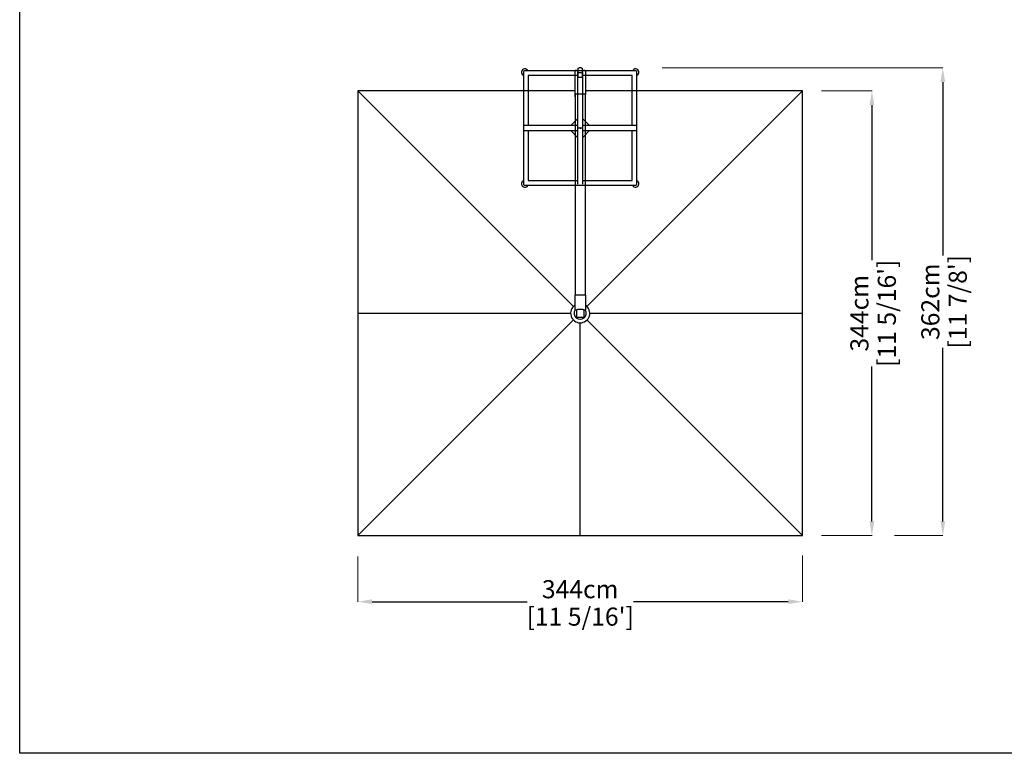
# Model space of a CAD drawing. Extents: x 66921 to 84879, y 253 to 79886.
# Drawn here: x 66921 to 74539, y 41225 to 46898 of the extents above; entities that cross this region are included whole.
import ezdxf

# ---------------------------------------------------------------- set-up
doc = ezdxf.new("R2010")
doc.units = 0
doc.layers.get('Defpoints').update_dxf_attribs({"linetype": 'CONTINUOUS'})
doc.layers.add('CORO', color=7, linetype='CONTINUOUS')
doc.layers.add('P-00000000', color=7, linetype='CONTINUOUS')
doc.styles.add('Arial', font='arial.ttf')
doc.dimstyles.new('QUOTE SITO$0', dxfattribs={"dimscale": 0, "dimtxt": 50, "dimasz": 70, "dimexe": 1, "dimexo": 1, "dimgap": 40, "dimtad": 0, "dimdec": 1, "dimzin": 12, "dimdsep": 46, "dimtxsty": 'Arial', "dimcen": 5.0292, "dimse1": 1, "dimse2": 1, "dimclrd": 256, "dimclre": 253, "dimclrt": 256, "dimadec": 0, "dimazin": 3, "dimtfac": 1, "dimtdec": 1, "dimtix": 1, "dimtofl": 0, "dimtmove": 2, "dimatfit": 3, "dimfxl": 1, "dimtfillclr": 256, "dimtolj": 1, "dimtzin": 0, "dimlwd": -1, "dimarcsym": 1})

# ---------------------------------------------------------------- blocks, each defined once
blk = doc.blocks.new('CAPRI 350X350 (TOP)')
at = {"layer": 'P-00000000', "color": 7, "linetype": 'Continuous'}
for p, q in [((1382471.8, 270821.9), (1382471.8, 270641.6)), ((1382497.8, 270825.5), (1382474.8, 270825.5)), ((1382497.8, 270845.5), (1382504, 270847.3)), ((1382497.8, 270773.4), (1382497.8, 270845.5)), ((1382527.8, 270807.7), (1382497.8, 270807.7)), ((1382521.5, 270847.3), (1382504, 270847.3)), ((1382521.5, 270847.3), (1382527.8, 270845.5)), ((1382527.8, 270845.5), (1382527.8, 270773.4)), ((1382550.8, 270825.5), (1382527.8, 270825.5)), ((1382553.8, 270821.9), (1382553.8, 270641.6)), ((1382527.8, 270773.4), (1382497.8, 270773.4)), ((1380792.8, 270669.4), (1380792.8, 267229.4)), ((1382471.8, 270669.4), (1380792.8, 270669.4)), ((1384232.8, 270669.4), (1382553.8, 270669.4)), ((1384232.8, 267229.4), (1384232.8, 270669.4)), ((1382471.8, 270641.6), (1382471.8, 270624.5)), ((1382550.8, 270642.3), (1382474.8, 270642.3)), ((1382474.8, 270623.9), (1382474.9, 270623.9)), ((1382474.9, 270641.5), (1382474.9, 269089.4)), ((1382550.7, 270641.5), (1382550.7, 269089.4)), ((1382550.7, 270623.9), (1382550.8, 270623.9)), ((1382553.8, 270624.5), (1382553.8, 270641.6)), ((1382512.8, 270381.5), (1382508.5, 270385.7)), ((1382512.8, 270381.5), (1382517, 270385.7)), ((1382471.8, 269088.8), (1382471.8, 268976.4)), ((1382550.8, 269089.4), (1382474.8, 269089.4)), ((1382553.8, 269088.8), (1382553.8, 268976.4)), ((1382471.8, 268976.4), (1382487.9, 268976.4)), ((1382534.3, 268977.2), (1382491.3, 268977.2)), ((1382537.7, 268976.4), (1382553.8, 268976.4)), ((1382483.3, 268969.2), (1382483.3, 268926.2)), ((1382491.3, 268918.2), (1382534.3, 268918.2)), ((1382542.3, 268926.2), (1382542.3, 268969.2)), ((1380792.8, 267229.4), (1384232.8, 267229.4))]:
    blk.add_line(p, q, dxfattribs=at)
at = {"layer": 'P-00000000'}
for p, q in [((1380792.8, 270669.4), (1382460.4, 269001.7)), ((1384232.8, 270669.4), (1382565.1, 269001.7)), ((1380792.8, 268949.4), (1382438.8, 268949.4)), ((1382586.8, 268949.4), (1384232.8, 268949.4)), ((1382460.4, 268897.1), (1380792.8, 267229.4)), ((1382512.8, 267229.4), (1382512.8, 268875.4)), ((1382565.1, 268897.1), (1384232.8, 267229.4))]:
    blk.add_line(p, q, dxfattribs=at)
at = {"layer": 'P-00000000', "color": 7, "linetype": 'Continuous'}
for centre, radius, start, end in [((1382512.8, 268949.4), 74, 123.64559, 56.35441), ((1382512.8, 268949.4), 47, 146.07689, 33.92311), ((1382491.3, 268969.2), 8, 90, 180), ((1382534.3, 268969.2), 8, 0, 90), ((1382491.3, 268926.2), 8, 180, 270), ((1382534.3, 268926.2), 8, 270, 0)]:
    blk.add_arc(centre, radius, start, end, dxfattribs=at)
for centre, major_axis, ratio, start_param, end_param in [((1382474.8, 270821.9), (0, 3.55), 0.845693, 0, 1.570796), ((1382550.8, 270821.9), (0, 3.55), 0.845693, 4.712389, 6.283185), ((1382474.8, 270641.6), (-3, 0), 0.224951, 4.712389, 6.283185), ((1382474.8, 270624.5), (-3, 0), 0.224951, 0, 1.570796), ((1382550.8, 270641.6), (3, 0), 0.224951, 0, 1.570796), ((1382550.8, 270624.5), (3, 0), 0.224951, 4.712389, 6.283185), ((1382474.8, 269088.8), (-3, 0), 0.224951, 4.712389, 6.283185), ((1382550.8, 269088.8), (3, 0), 0.224951, 0, 1.570796)]:
    blk.add_ellipse(centre, major_axis=major_axis, ratio=ratio, start_param=start_param, end_param=end_param, dxfattribs=at)
blk = doc.blocks.new('*D128')
at = {"layer": 'Defpoints', "color": 0, "linetype": 'Continuous', "ltscale": 10, "transparency": 16777216}
for p in [(73124.8, 46347.8), (73514.4, 46347.8), (73123.8, 42907.8)]:
    blk.add_point(p, dxfattribs=at)
at = {"layer": 'P-00000000', "color": 253, "linetype": 'Continuous', "lineweight": 5, "ltscale": 10, "transparency": 16777216}
for p, q in [((73125.8, 46347.8), (73515.4, 46347.8)), ((73124.8, 42907.8), (73515.4, 42907.8))]:
    blk.add_line(p, q, dxfattribs=at)
at = {"layer": 'P-00000000', "ltscale": 10, "transparency": 16777216}
for p, q in [((73514.4, 46237.8), (73514.4, 45039.1)), ((73514.4, 43017.8), (73514.4, 44216.5))]:
    blk.add_line(p, q, dxfattribs=at)
at = {"layer": 'P-00000000', "linetype": 'Continuous', "ltscale": 10, "transparency": 16777216}
for points in [[(73496, 46237.8), (73532.7, 46237.8), (73514.4, 46347.8)], [(73496, 43017.8), (73532.7, 43017.8), (73514.4, 42907.8)]]:
    blk.add_solid(points, dxfattribs=at)
at = {"layer": 'P-00000000', "linetype": 'Continuous', "ltscale": 10, "transparency": 16777216, "char_height": 140, "attachment_point": 5, "rotation": 90, "style": 'Arial'}
for s, insert in [("\\A1;[11 5/16']", (73630, 44627.8)), ('\\A1;344cm', (73417.8, 44627.8))]:
    blk.add_mtext(s, dxfattribs=dict(at, insert=insert))
blk = doc.blocks.new('*D129')
at = {"layer": 'Defpoints', "color": 0, "linetype": 'Continuous', "ltscale": 10, "transparency": 16777216}
for p in [(69537.6, 42747), (72977.6, 42754), (72977.6, 42397.1)]:
    blk.add_point(p, dxfattribs=at)
at = {"layer": 'P-00000000', "color": 253, "linetype": 'Continuous', "lineweight": 5, "ltscale": 10, "transparency": 16777216}
for p, q in [((69537.6, 42746), (69537.6, 42396.1)), ((72977.6, 42753), (72977.6, 42396.1))]:
    blk.add_line(p, q, dxfattribs=at)
at = {"layer": 'P-00000000', "ltscale": 10, "transparency": 16777216}
for p, q in [((69647.6, 42397.1), (70846.3, 42397.1)), ((72867.6, 42397.1), (71668.9, 42397.1))]:
    blk.add_line(p, q, dxfattribs=at)
at = {"layer": 'P-00000000', "linetype": 'Continuous', "ltscale": 10, "transparency": 16777216}
for points in [[(69647.6, 42415.4), (69647.6, 42378.8), (69537.6, 42397.1)], [(72867.6, 42415.4), (72867.6, 42378.8), (72977.6, 42397.1)]]:
    blk.add_solid(points, dxfattribs=at)
at = {"layer": 'P-00000000', "linetype": 'Continuous', "ltscale": 10, "transparency": 16777216, "char_height": 140, "attachment_point": 5, "style": 'Arial'}
for s, insert in [('\\A1;344cm', (71257.6, 42493.6)), ("\\A1;[11 5/16']", (71257.6, 42281.5))]:
    blk.add_mtext(s, dxfattribs=dict(at, insert=insert))
blk = doc.blocks.new('*D130')
at = {"layer": 'Defpoints', "color": 0, "linetype": 'Continuous', "ltscale": 10, "transparency": 16777216}
for p in [(71891.2, 46525.7), (74063.1, 46525.7), (73688.3, 42907.8)]:
    blk.add_point(p, dxfattribs=at)
at = {"layer": 'P-00000000', "color": 253, "linetype": 'Continuous', "lineweight": 5, "ltscale": 10, "transparency": 16777216}
for p, q in [((71892.2, 46525.7), (74064.1, 46525.7)), ((73689.3, 42907.8), (74064.1, 42907.8))]:
    blk.add_line(p, q, dxfattribs=at)
at = {"layer": 'P-00000000', "ltscale": 10, "transparency": 16777216}
for p, q in [((74063.1, 46415.7), (74063.1, 45073.7)), ((74063.1, 43017.8), (74063.1, 44359.9))]:
    blk.add_line(p, q, dxfattribs=at)
at = {"layer": 'P-00000000', "linetype": 'Continuous', "ltscale": 10, "transparency": 16777216}
for points in [[(74044.8, 46415.7), (74081.5, 46415.7), (74063.1, 46525.7)], [(74044.8, 43017.8), (74081.5, 43017.8), (74063.1, 42907.8)]]:
    blk.add_solid(points, dxfattribs=at)
at = {"layer": 'P-00000000', "linetype": 'Continuous', "ltscale": 10, "transparency": 16777216, "char_height": 140, "attachment_point": 5, "rotation": 90, "style": 'Arial'}
for s, insert in [("\\A1;[11 7/8']", (74178.8, 44716.8)), ('\\A1;362cm', (73966.6, 44716.8))]:
    blk.add_mtext(s, dxfattribs=dict(at, insert=insert))
blk = doc.blocks.new('ALU 4 BASE (TOP)')
at = {"layer": 'CORO', "color": 0}
for p, q in [((55781.2, 262142.9), (55781.2, 261709.4)), ((56649.2, 262150.9), (55789.2, 262150.9)), ((56199.2, 262143.4), (56199.2, 261729.4)), ((56239.2, 261729.4), (56239.2, 262143.4)), ((56657.2, 261709.4), (56657.2, 262142.9)), ((56199.2, 262115.9), (55816.2, 262115.9)), ((55816.2, 262115.9), (55816.2, 261729.4)), ((56622.2, 262115.9), (56239.2, 262115.9)), ((56622.2, 261729.4), (56622.2, 262115.9)), ((56199.2, 261781.4), (56147.3, 261729.4)), ((56291.1, 261729.4), (56239.2, 261781.4)), ((55781.2, 261709.4), (55781.2, 261275.9)), ((56199.2, 261729.4), (55785.2, 261729.4)), ((55785.2, 261689.4), (56199.2, 261689.4)), ((55816.2, 261689.4), (55816.2, 261302.9)), ((56147.3, 261689.4), (56199.2, 261637.5)), ((56199.2, 261729.4), (56199.2, 261727.4)), ((56199.2, 261727.4), (56199.2, 261691.4)), ((56199.2, 261709.4), (56239.2, 261709.4)), ((56199.2, 261691.4), (56199.2, 261689.4)), ((56199.2, 261689.4), (56199.2, 261275.4)), ((56653.2, 261729.4), (56239.2, 261729.4)), ((56239.2, 261727.4), (56239.2, 261729.4)), ((56239.2, 261691.4), (56239.2, 261727.4)), ((56239.2, 261689.4), (56239.2, 261691.4)), ((56239.2, 261689.4), (56653.2, 261689.4)), ((56239.2, 261275.4), (56239.2, 261689.4)), ((56239.2, 261637.5), (56291.1, 261689.4)), ((56622.2, 261302.9), (56622.2, 261689.4)), ((56657.2, 261275.9), (56657.2, 261709.4)), ((55816.2, 261302.9), (56199.2, 261302.9)), ((56239.2, 261302.9), (56622.2, 261302.9)), ((55789.2, 261267.9), (56649.2, 261267.9))]:
    blk.add_line(p, q, dxfattribs=at)
for centre, radius, start, end in [((55791.2, 262140.9), 25.8, 22.85184, 247.14816), ((55789.2, 262142.9), 8, 90, 180), ((56647.2, 262140.9), 25.8, 292.85184, 157.14816), ((56649.2, 262142.9), 8, 0, 90), ((55791.2, 261277.9), 25.8, 112.85184, 337.14816), ((56647.2, 261277.9), 25.8, 202.85184, 67.14816), ((55789.2, 261275.9), 8, 180, 270), ((56649.2, 261275.9), 8, 270, 0)]:
    blk.add_arc(centre, radius, start, end, dxfattribs=at)
at = {"layer": 'P-00000000', "color": 7, "linetype": 'Continuous'}
for q in [(56215, 261713.7), (56215, 261705.2)]:
    blk.add_line((56219.2, 261709.4), q, dxfattribs=at)

msp = doc.modelspace()

# ---------------------------------------------------------------- linework, layer by layer
at = {"layer": 'P-00000000', "color": 7, "linetype": 'Continuous'}
msp.add_lwpolyline([(82050, 52571.1), (82050, 41224.6), (66921.3, 41224.6), (66921.3, 52571.1)], close=True, dxfattribs=at)

# ---------------------------------------------------------------- block references
msp.add_blockref('CAPRI 350X350 (TOP)', (-1311255.1, -224321.6), dxfattribs=at)
at = {"layer": 'P-00000000', "color": 7, "linetype": 'Continuous', "rotation": 180.0000000000549}
msp.add_blockref('ALU 4 BASE (TOP)', (127476.8, 307769.3), dxfattribs=at)

# ---------------------------------------------------------------- dimensions: what is measured, and where the dimension line sits
at = {"layer": 'P-00000000', "color": 7, "linetype": 'Continuous', "ltscale": 10}
for base, p1, p2, picture, middle in [((74063.1, 46525.7), (73688.3, 42907.8), (71891.2, 46525.7), '*D130', (74063.1, 44716.8)), ((73514.4, 46347.8), (73123.8, 42907.8), (73124.8, 46347.8), '*D128', (73514.4, 44627.8))]:
    dim = msp.add_linear_dim(base=base, p1=p1, p2=p2, angle=90, dimstyle='QUOTE SITO$0', override={"dimscale": 1, "dimtxt": 140, "dimasz": 110, "dimgap": 25, "dimdec": 0, "dimlfac": 0.1, "dimpost": '<>cm\\X', "dimse1": 0, "dimse2": 0, "dimtzin": 7, "dimlwe": 5}, dxfattribs=at)
    dim.commit()
    dim.dimension.update_dxf_attribs({"geometry": picture, "text_midpoint": middle})
dim = msp.add_linear_dim(base=(72977.6, 42397.1), p1=(69537.6, 42747), p2=(72977.6, 42754), dimstyle='QUOTE SITO$0', override={"dimscale": 1, "dimtxt": 140, "dimasz": 110, "dimgap": 25, "dimdec": 0, "dimlfac": 0.1, "dimpost": '<>cm\\X', "dimse1": 0, "dimse2": 0, "dimtzin": 7, "dimlwe": 5}, dxfattribs=at)
dim.commit()
dim.dimension.update_dxf_attribs({"geometry": '*D129', "text_midpoint": (71257.6, 42397.1)})

doc.saveas('drawing.dxf')
